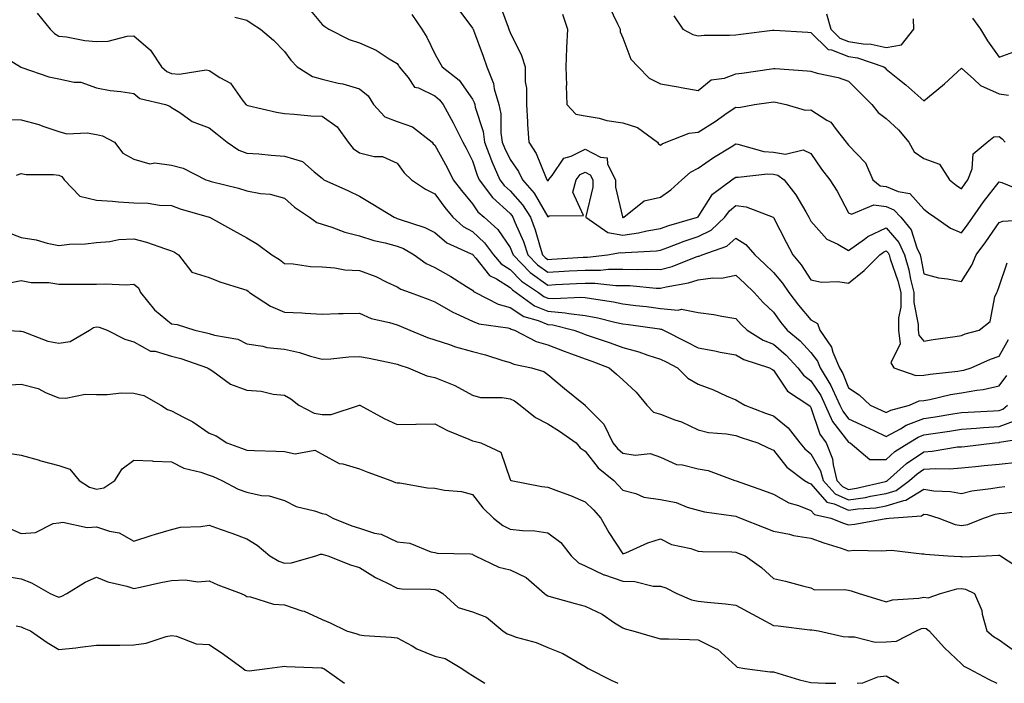
# Model space of a CAD drawing. Units: inches. Extents: x 1008083 to 1010723, y 7247738 to 7250378.
# Drawn here: x 1009768 to 1010029, y 7247738 to 7247914 of the extents above; entities that cross this region are included whole.
import ezdxf

# ---------------------------------------------------------------- set-up
doc = ezdxf.new("R2010")
doc.units = ezdxf.units.IN
doc.header["$MEASUREMENT"] = 0
doc.layers.add('Contour_10087247', color=7, linetype='Continuous', true_color=0x043127)

msp = doc.modelspace()

# ---------------------------------------------------------------- linework, layer by layer
at = {"layer": 'Contour_10087247'}
for points in [[(1009895.11, 7247918.98, 2969), (1009897.51, 7247912.46, 2969), (1009897.75, 7247911.92, 2969), (1009897.84, 7247911.71, 2969), (1009898.05, 7247911.01, 2969), (1009901.1, 7247904.97, 2969), (1009902.03, 7247901.92, 2969), (1009902.03, 7247897.94, 2969), (1009902.4, 7247896.27, 2969), (1009902.4, 7247891.92, 2969), (1009902.68, 7247887.29, 2969), (1009902.7, 7247886.57, 2969), (1009903.01, 7247881.92, 2969), (1009905, 7247878.87, 2969), (1009907.67, 7247872.3, 2969), (1009907.85, 7247871.92, 2969), (1009907.94, 7247871.81, 2969), (1009908.05, 7247871.63, 2969), (1009908.23, 7247871.74, 2969), (1009908.27, 7247871.92, 2969), (1009909.2, 7247873.07, 2969), (1009912.3, 7247877.67, 2969), (1009914.26, 7247878.13, 2969), (1009918.05, 7247879.99, 2969), (1009922.11, 7247877.86, 2969), (1009923.85, 7247877.72, 2969), (1009923.97, 7247876, 2969), (1009926.07, 7247871.92, 2969), (1009926.07, 7247869.94, 2969), (1009927.94, 7247862.03, 2969), (1009927.94, 7247861.92, 2969), (1009928, 7247861.87, 2969), (1009928.05, 7247861.86, 2969), (1009928.1, 7247861.87, 2969), (1009928.28, 7247861.92, 2969), (1009933.68, 7247866.29, 2969), (1009938.05, 7247867.25, 2969), (1009940.78, 7247869.19, 2969), (1009943.73, 7247871.92, 2969), (1009946.03, 7247873.94, 2969), (1009948.05, 7247875.01, 2969), (1009952.14, 7247877.83, 2969), (1009956.8, 7247880.67, 2969), (1009958.05, 7247881.45, 2969), (1009958.57, 7247881.4, 2969), (1009965.55, 7247879.42, 2969), (1009968.05, 7247879.24, 2969), (1009971.26, 7247878.71, 2969), (1009976, 7247879.87, 2969), (1009978.05, 7247878.84, 2969), (1009980.85, 7247874.72, 2969), (1009983.02, 7247871.92, 2969), (1009984.97, 7247868.84, 2969), (1009988.05, 7247863.14, 2969), (1009988.86, 7247862.73, 2969), (1009994.78, 7247865.19, 2969), (1009998.05, 7247864.79, 2969), (1010000.06, 7247863.93, 2969), (1010001.96, 7247861.92, 2969), (1010004.69, 7247858.56, 2969), (1010006.19, 7247853.78, 2969), (1010007.05, 7247851.92, 2969), (1010007.28, 7247851.15, 2969), (1010008.05, 7247846.85, 2969), (1010011.92, 7247845.79, 2969), (1010014.39, 7247845.58, 2969), (1010018.05, 7247844.84, 2969), (1010020.8, 7247849.17, 2969), (1010021.97, 7247851.92, 2969), (1010024.57, 7247855.4, 2969), (1010028.05, 7247860.52, 2969), (1010029.05, 7247860.92, 2969), (1010037.59, 7247861.46, 2969)], [(1009924.27, 7247918.14, 2971), (1009926.63, 7247913.34, 2971), (1009927.35, 7247911.92, 2971), (1009927.35, 7247911.22, 2971), (1009928.05, 7247909.62, 2971), (1009930.13, 7247904, 2971), (1009932.14, 7247901.92, 2971), (1009935.04, 7247898.91, 2971), (1009938.05, 7247897.4, 2971), (1009942.73, 7247896.6, 2971), (1009943.53, 7247896.44, 2971), (1009948.05, 7247895.65, 2971), (1009951.48, 7247898.49, 2971), (1009955.07, 7247898.94, 2971), (1009958.05, 7247900.05, 2971), (1009959.7, 7247900.27, 2971), (1009967.56, 7247901.43, 2971), (1009968.05, 7247901.5, 2971), (1009968.53, 7247901.44, 2971), (1009977.02, 7247900.89, 2971), (1009978.05, 7247900.74, 2971), (1009979.7, 7247900.27, 2971), (1009985.24, 7247899.11, 2971), (1009988.05, 7247898.11, 2971), (1009991.17, 7247895.05, 2971), (1009994.21, 7247891.92, 2971), (1009995.93, 7247889.8, 2971), (1009998.05, 7247888.21, 2971), (1010001.34, 7247885.21, 2971), (1010004.06, 7247881.92, 2971), (1010005.46, 7247879.33, 2971), (1010008.05, 7247877.53, 2971), (1010012.18, 7247876.05, 2971), (1010014.92, 7247871.92, 2971), (1010016.63, 7247870.5, 2971), (1010018.05, 7247869.49, 2971), (1010019.04, 7247870.93, 2971), (1010019.79, 7247871.92, 2971), (1010020.89, 7247874.76, 2971), (1010021.21, 7247878.76, 2971), (1010024.91, 7247881.92, 2971), (1010026.66, 7247883.31, 2971), (1010028.05, 7247883.42, 2971), (1010028.91, 7247882.78, 2971), (1010029.64, 7247881.92, 2971)], [(1009772.29, 7247916.16, 2964), (1009775.73, 7247911.92, 2964), (1009776.88, 7247910.75, 2964), (1009778.05, 7247910.1, 2964), (1009780.09, 7247909.88, 2964), (1009785.03, 7247908.9, 2964), (1009788.05, 7247908.63, 2964), (1009791.21, 7247908.76, 2964), (1009796.22, 7247910.09, 2964), (1009798.05, 7247910.21, 2964), (1009802.49, 7247906.36, 2964), (1009805.37, 7247901.92, 2964), (1009806.81, 7247900.68, 2964), (1009808.05, 7247900.15, 2964), (1009810.04, 7247899.93, 2964), (1009817.29, 7247901.16, 2964), (1009818.05, 7247900.99, 2964), (1009820.85, 7247899.12, 2964), (1009823.68, 7247897.55, 2964), (1009826.79, 7247893.18, 2964), (1009827.79, 7247891.92, 2964), (1009827.93, 7247891.8, 2964), (1009828.05, 7247891.71, 2964), (1009828.31, 7247891.66, 2964), (1009835.99, 7247889.86, 2964), (1009838.05, 7247889.51, 2964), (1009840.6, 7247889.37, 2964), (1009845.06, 7247888.93, 2964), (1009848.05, 7247888.8, 2964), (1009852.06, 7247885.93, 2964), (1009854.98, 7247881.92, 2964), (1009856.32, 7247880.19, 2964), (1009858.05, 7247879.04, 2964), (1009861.88, 7247878.09, 2964), (1009864.17, 7247878.04, 2964), (1009868.05, 7247876.27, 2964), (1009869.9, 7247873.77, 2964), (1009871.86, 7247871.92, 2964), (1009875.55, 7247869.42, 2964), (1009878.05, 7247868.14, 2964), (1009880.69, 7247864.56, 2964), (1009882.85, 7247861.92, 2964), (1009885.6, 7247859.47, 2964), (1009888.05, 7247858.13, 2964), (1009891.28, 7247855.15, 2964), (1009893.66, 7247851.92, 2964), (1009895.69, 7247849.56, 2964), (1009898.05, 7247848.07, 2964), (1009901.1, 7247844.97, 2964), (1009905.6, 7247841.92, 2964), (1009907.01, 7247840.88, 2964), (1009908.05, 7247840.45, 2964), (1009909.65, 7247840.32, 2964), (1009916.85, 7247840.72, 2964), (1009918.05, 7247840.58, 2964), (1009919.69, 7247840.28, 2964), (1009925.58, 7247839.45, 2964), (1009928.05, 7247838.93, 2964), (1009931.48, 7247838.49, 2964), (1009934.3, 7247838.17, 2964), (1009938.05, 7247837.67, 2964), (1009942.71, 7247837.26, 2964), (1009943.59, 7247837.46, 2964), (1009948.05, 7247836.64, 2964), (1009952.18, 7247836.05, 2964), (1009954.36, 7247835.61, 2964), (1009958.05, 7247835.04, 2964), (1009959.52, 7247833.39, 2964), (1009961.04, 7247831.92, 2964), (1009965.38, 7247829.25, 2964), (1009968.05, 7247828.16, 2964), (1009971.42, 7247825.29, 2964), (1009974.57, 7247821.92, 2964), (1009976.06, 7247819.93, 2964), (1009978.05, 7247818.46, 2964), (1009980.63, 7247814.5, 2964), (1009981.83, 7247811.92, 2964), (1009983.76, 7247807.63, 2964), (1009988.05, 7247802.13, 2964), (1009988.19, 7247802.06, 2964), (1009988.48, 7247801.92, 2964), (1009993.66, 7247797.53, 2964), (1009998.05, 7247797.55, 2964), (1010000.37, 7247799.6, 2964), (1010004.04, 7247801.92, 2964), (1010006.51, 7247803.46, 2964), (1010008.05, 7247804.04, 2964), (1010010.56, 7247804.43, 2964), (1010014.9, 7247805.07, 2964), (1010018.05, 7247805.57, 2964), (1010021.97, 7247805.84, 2964), (1010023.96, 7247806.01, 2964), (1010028.05, 7247806.28, 2964), (1010032.15, 7247807.82, 2964)], [(1009844.14, 7247918.01, 2966), (1009848.05, 7247913.21, 2966), (1009848.82, 7247912.69, 2966), (1009849.88, 7247911.92, 2966), (1009855.29, 7247909.16, 2966), (1009858.05, 7247908.29, 2966), (1009862.48, 7247906.35, 2966), (1009865.88, 7247904.09, 2966), (1009868.05, 7247902.78, 2966), (1009868.4, 7247902.27, 2966), (1009868.59, 7247901.92, 2966), (1009870.91, 7247899.06, 2966), (1009872.64, 7247896.51, 2966), (1009873.67, 7247896.3, 2966), (1009878.05, 7247894.24, 2966), (1009879.31, 7247893.18, 2966), (1009880.29, 7247891.92, 2966), (1009882.94, 7247887.03, 2966), (1009883.02, 7247886.89, 2966), (1009885.51, 7247881.92, 2966), (1009886.4, 7247880.27, 2966), (1009888.05, 7247876.96, 2966), (1009889.29, 7247873.16, 2966), (1009889.83, 7247871.92, 2966), (1009893.34, 7247867.21, 2966), (1009898.05, 7247862.92, 2966), (1009898.52, 7247862.39, 2966), (1009898.82, 7247861.92, 2966), (1009899.31, 7247860.66, 2966), (1009901.59, 7247855.46, 2966), (1009902.75, 7247851.92, 2966), (1009905.38, 7247849.25, 2966), (1009908.05, 7247847.32, 2966), (1009912.42, 7247847.55, 2966), (1009913.77, 7247847.64, 2966), (1009918.05, 7247847.89, 2966), (1009922.09, 7247847.88, 2966), (1009924.24, 7247848.11, 2966), (1009928.05, 7247848.1, 2966), (1009931.96, 7247848.01, 2966), (1009934.26, 7247848.13, 2966), (1009938.05, 7247848.03, 2966), (1009941.15, 7247848.82, 2966), (1009947.53, 7247851.4, 2966), (1009948.05, 7247851.57, 2966), (1009948.35, 7247851.62, 2966), (1009949.09, 7247851.92, 2966), (1009955.72, 7247854.25, 2966), (1009958.05, 7247856.37, 2966), (1009960.77, 7247854.64, 2966), (1009963.12, 7247851.92, 2966), (1009965.65, 7247849.52, 2966), (1009968.05, 7247847.25, 2966), (1009970.51, 7247844.38, 2966), (1009972.2, 7247841.92, 2966), (1009974.72, 7247838.59, 2966), (1009978.05, 7247834.65, 2966), (1009979.8, 7247833.67, 2966), (1009980.42, 7247831.92, 2966), (1009983.53, 7247827.4, 2966), (1009983.88, 7247826.09, 2966), (1009985.6, 7247821.92, 2966), (1009986.52, 7247820.39, 2966), (1009988.05, 7247816.56, 2966), (1009990.86, 7247814.73, 2966), (1009993.82, 7247811.92, 2966), (1009996.73, 7247810.6, 2966), (1009998.05, 7247809.98, 2966), (1009999.31, 7247810.66, 2966), (1010004.21, 7247811.92, 2966), (1010006.82, 7247813.15, 2966), (1010008.05, 7247813.2, 2966), (1010009.61, 7247813.48, 2966), (1010015.17, 7247814.8, 2966), (1010018.05, 7247815.26, 2966), (1010022.12, 7247815.99, 2966), (1010023.85, 7247816.12, 2966), (1010028.05, 7247817.1, 2966), (1010030.12, 7247819.85, 2966)], [(1009871.96, 7247915.83, 2967), (1009874.58, 7247911.92, 2967), (1009875.95, 7247909.82, 2967), (1009878.05, 7247905.41, 2967), (1009879.28, 7247903.15, 2967), (1009879.96, 7247901.92, 2967), (1009884.47, 7247898.34, 2967), (1009888.05, 7247893.35, 2967), (1009888.53, 7247892.4, 2967), (1009888.67, 7247891.92, 2967), (1009888.81, 7247891.16, 2967), (1009890.85, 7247884.72, 2967), (1009891.26, 7247881.92, 2967), (1009893.11, 7247876.98, 2967), (1009893.21, 7247876.76, 2967), (1009895.31, 7247871.92, 2967), (1009896.48, 7247870.35, 2967), (1009898.05, 7247868.92, 2967), (1009901.37, 7247865.24, 2967), (1009903.47, 7247861.92, 2967), (1009904.75, 7247858.62, 2967), (1009906.01, 7247853.96, 2967), (1009906.67, 7247851.92, 2967), (1009907.36, 7247851.23, 2967), (1009908.05, 7247850.73, 2967), (1009909.18, 7247850.79, 2967), (1009917.45, 7247851.32, 2967), (1009918.05, 7247851.35, 2967), (1009918.62, 7247851.35, 2967), (1009923.99, 7247851.92, 2967), (1009927.42, 7247852.55, 2967), (1009928.05, 7247852.45, 2967), (1009928.67, 7247852.54, 2967), (1009936.98, 7247852.99, 2967), (1009938.05, 7247853.18, 2967), (1009940.02, 7247853.89, 2967), (1009944.37, 7247855.6, 2967), (1009948.05, 7247856.8, 2967), (1009951.47, 7247858.5, 2967), (1009955.12, 7247861.92, 2967), (1009956.35, 7247863.62, 2967), (1009958.05, 7247865.01, 2967), (1009960.86, 7247864.73, 2967), (1009968.01, 7247861.92, 2967), (1009968.04, 7247861.91, 2967), (1009968.05, 7247861.89, 2967), (1009971.44, 7247855.31, 2967), (1009973.24, 7247851.92, 2967), (1009975.43, 7247849.3, 2967), (1009978.05, 7247845.31, 2967), (1009980.81, 7247844.68, 2967), (1009985.15, 7247844.82, 2967), (1009988.05, 7247844.39, 2967), (1009992.19, 7247847.78, 2967), (1009996.33, 7247851.92, 2967), (1009997.3, 7247852.67, 2967), (1009998.05, 7247853.02, 2967), (1009998.56, 7247852.43, 2967), (1009998.8, 7247851.92, 2967), (1009999.11, 7247850.86, 2967), (1010001.18, 7247845.05, 2967), (1010001.96, 7247841.92, 2967), (1010001.94, 7247838.03, 2967), (1010001.32, 7247835.19, 2967), (1010001.29, 7247831.92, 2967), (1010001.72, 7247828.25, 2967), (1009999.31, 7247823.18, 2967), (1010000.06, 7247821.92, 2967), (1010005.96, 7247819.83, 2967), (1010008.05, 7247819.92, 2967), (1010009.74, 7247820.23, 2967), (1010017.12, 7247820.99, 2967), (1010018.05, 7247821.14, 2967), (1010018.71, 7247821.26, 2967), (1010020.67, 7247821.92, 2967), (1010025.74, 7247824.23, 2967), (1010028.05, 7247825.01, 2967), (1010030.57, 7247829.4, 2967)], [(1009883.9, 7247917.77, 2968), (1009888.05, 7247912.2, 2968), (1009888.17, 7247912.04, 2968), (1009888.22, 7247911.92, 2968), (1009888.3, 7247911.67, 2968), (1009890.9, 7247904.77, 2968), (1009891.86, 7247901.92, 2968), (1009893.64, 7247897.51, 2968), (1009893.86, 7247896.11, 2968), (1009895.06, 7247891.92, 2968), (1009895.55, 7247889.42, 2968), (1009895.63, 7247884.34, 2968), (1009895.98, 7247881.92, 2968), (1009896.54, 7247880.41, 2968), (1009898.05, 7247877.24, 2968), (1009900.26, 7247874.13, 2968), (1009901.32, 7247871.92, 2968), (1009904.48, 7247868.35, 2968), (1009908.05, 7247862.07, 2968), (1009908.46, 7247862.33, 2968), (1009917.58, 7247862.39, 2968), (1009914.76, 7247868.63, 2968), (1009915.66, 7247871.92, 2968), (1009916.72, 7247873.25, 2968), (1009918.05, 7247873.89, 2968), (1009919.34, 7247873.21, 2968), (1009920.01, 7247871.92, 2968), (1009920.01, 7247869.96, 2968), (1009918.22, 7247862.09, 2968), (1009918.22, 7247861.92, 2968), (1009924.01, 7247857.88, 2968), (1009928.05, 7247857.15, 2968), (1009932.23, 7247857.74, 2968), (1009934.44, 7247858.31, 2968), (1009938.05, 7247858.92, 2968), (1009940.25, 7247859.72, 2968), (1009947.86, 7247861.92, 2968), (1009947.97, 7247862, 2968), (1009948.05, 7247862.06, 2968), (1009951.9, 7247868.07, 2968), (1009957, 7247871.92, 2968), (1009957.62, 7247872.35, 2968), (1009958.05, 7247872.62, 2968), (1009958.68, 7247872.55, 2968), (1009966.52, 7247873.45, 2968), (1009968.05, 7247873.35, 2968), (1009969.27, 7247873.14, 2968), (1009970.89, 7247871.92, 2968), (1009974.01, 7247867.88, 2968), (1009976.64, 7247863.33, 2968), (1009977.51, 7247861.92, 2968), (1009977.7, 7247861.57, 2968), (1009978.05, 7247860.9, 2968), (1009982.26, 7247856.13, 2968), (1009985.2, 7247854.77, 2968), (1009988.05, 7247853.09, 2968), (1009992.24, 7247856.11, 2968), (1009993.15, 7247856.82, 2968), (1009998.05, 7247859.12, 2968), (1010001.38, 7247855.25, 2968), (1010002.92, 7247851.92, 2968), (1010004.09, 7247847.96, 2968), (1010004.54, 7247845.43, 2968), (1010005.41, 7247841.92, 2968), (1010005.39, 7247839.26, 2968), (1010006.55, 7247833.42, 2968), (1010006.54, 7247831.92, 2968), (1010006.69, 7247830.56, 2968), (1010008.05, 7247829, 2968), (1010010.57, 7247829.4, 2968), (1010016.38, 7247830.25, 2968), (1010018.05, 7247830.5, 2968), (1010019.06, 7247830.91, 2968), (1010022.74, 7247831.92, 2968), (1010025.72, 7247834.25, 2968), (1010026.93, 7247840.8, 2968), (1010027.42, 7247841.92, 2968), (1010027.66, 7247842.31, 2968), (1010028.05, 7247843.47, 2968), (1010030.18, 7247849.79, 2968)], [(1009912.03, 7247915.9, 2970), (1009913.31, 7247911.92, 2970), (1009913.08, 7247906.95, 2970), (1009913.07, 7247906.9, 2970), (1009912.9, 7247901.92, 2970), (1009913.01, 7247896.96, 2970), (1009912.98, 7247896.85, 2970), (1009913.16, 7247891.92, 2970), (1009915.5, 7247889.37, 2970), (1009918.05, 7247888.91, 2970), (1009921.73, 7247888.24, 2970), (1009923.81, 7247887.68, 2970), (1009928.05, 7247887.05, 2970), (1009931.9, 7247885.77, 2970), (1009937.28, 7247881.92, 2970), (1009937.54, 7247881.41, 2970), (1009938.05, 7247881.11, 2970), (1009938.49, 7247881.48, 2970), (1009939.56, 7247881.92, 2970), (1009945.69, 7247884.28, 2970), (1009948.05, 7247884.55, 2970), (1009952.56, 7247887.41, 2970), (1009955.79, 7247889.66, 2970), (1009958.05, 7247891.21, 2970), (1009958.86, 7247891.11, 2970), (1009962.99, 7247891.92, 2970), (1009967.46, 7247892.51, 2970), (1009968.05, 7247892.58, 2970), (1009968.64, 7247892.51, 2970), (1009971.49, 7247891.92, 2970), (1009976.53, 7247890.4, 2970), (1009978.05, 7247890.45, 2970), (1009982.23, 7247887.74, 2970), (1009983.3, 7247887.17, 2970), (1009984.72, 7247885.25, 2970), (1009987.42, 7247881.92, 2970), (1009987.68, 7247881.55, 2970), (1009988.05, 7247881.08, 2970), (1009992.53, 7247876.4, 2970), (1009994.46, 7247871.92, 2970), (1009996.45, 7247870.32, 2970), (1009998.05, 7247870.12, 2970), (1010001.19, 7247868.78, 2970), (1010004.35, 7247868.22, 2970), (1010008.05, 7247864.11, 2970), (1010009.26, 7247863.13, 2970), (1010010.99, 7247861.92, 2970), (1010015.13, 7247859, 2970), (1010018.05, 7247857.81, 2970), (1010019.83, 7247860.14, 2970), (1010021.06, 7247861.92, 2970), (1010023.93, 7247866.04, 2970), (1010028.05, 7247871.32, 2970), (1010028.83, 7247871.14, 2970), (1010034.78, 7247868.65, 2970)], [(1009982.18, 7247916.05, 2973), (1009983.34, 7247911.92, 2973), (1009985.71, 7247909.58, 2973), (1009988.05, 7247908.69, 2973), (1009991.92, 7247908.05, 2973), (1009994.09, 7247907.96, 2973), (1009998.05, 7247907.08, 2973), (1010002.16, 7247907.81, 2973), (1010005.36, 7247911.92, 2973), (1010005.27, 7247914.7, 2973)], [(1009824.83, 7247915.14, 2965), (1009828.05, 7247914.35, 2965), (1009829.51, 7247913.38, 2965), (1009831.71, 7247911.92, 2965), (1009835.16, 7247909.03, 2965), (1009838.05, 7247906.02, 2965), (1009839.8, 7247903.67, 2965), (1009841.48, 7247901.92, 2965), (1009845.51, 7247899.38, 2965), (1009848.05, 7247898.66, 2965), (1009852.37, 7247897.6, 2965), (1009853.56, 7247897.43, 2965), (1009858.05, 7247896.03, 2965), (1009860.31, 7247894.18, 2965), (1009861.75, 7247891.92, 2965), (1009864.74, 7247888.61, 2965), (1009868.05, 7247887.41, 2965), (1009872.1, 7247885.97, 2965), (1009877.29, 7247881.92, 2965), (1009877.62, 7247881.49, 2965), (1009878.05, 7247881.09, 2965), (1009881.29, 7247875.16, 2965), (1009882.95, 7247871.92, 2965), (1009885.13, 7247869, 2965), (1009888.05, 7247865.49, 2965), (1009889.51, 7247863.38, 2965), (1009891.16, 7247861.92, 2965), (1009894.78, 7247858.65, 2965), (1009898.05, 7247853.84, 2965), (1009898.64, 7247852.51, 2965), (1009898.83, 7247851.92, 2965), (1009903.4, 7247847.27, 2965), (1009908.05, 7247843.91, 2965), (1009910.15, 7247844.02, 2965), (1009915.69, 7247844.28, 2965), (1009918.05, 7247844.42, 2965), (1009920.54, 7247844.41, 2965), (1009926.17, 7247843.8, 2965), (1009928.05, 7247843.8, 2965), (1009929.9, 7247843.77, 2965), (1009936.89, 7247843.08, 2965), (1009938.05, 7247843.05, 2965), (1009939.57, 7247843.44, 2965), (1009945.5, 7247844.47, 2965), (1009948.05, 7247845.29, 2965), (1009951.98, 7247845.85, 2965), (1009954.26, 7247845.71, 2965), (1009958.05, 7247846.57, 2965), (1009960.43, 7247844.3, 2965), (1009962.97, 7247841.92, 2965), (1009965.38, 7247839.25, 2965), (1009968.05, 7247836.65, 2965), (1009970.06, 7247833.93, 2965), (1009971.75, 7247831.92, 2965), (1009975.19, 7247829.06, 2965), (1009978.05, 7247825.97, 2965), (1009979.81, 7247823.68, 2965), (1009980.53, 7247821.92, 2965), (1009983.35, 7247817.22, 2965), (1009983.76, 7247816.21, 2965), (1009985.76, 7247811.92, 2965), (1009986.48, 7247810.35, 2965), (1009988.05, 7247808.32, 2965), (1009992.43, 7247806.3, 2965), (1009994.79, 7247805.18, 2965), (1009998.05, 7247803.65, 2965), (1010001.82, 7247805.69, 2965), (1010003.33, 7247806.64, 2965), (1010008.05, 7247808.39, 2965), (1010011.1, 7247808.87, 2965), (1010015.77, 7247809.64, 2965), (1010018.05, 7247810.01, 2965), (1010019.84, 7247810.13, 2965), (1010026.57, 7247810.44, 2965), (1010028.05, 7247810.52, 2965), (1010029.07, 7247810.9, 2965), (1010030.26, 7247811.92, 2965)], [(1009941.58, 7247915.45, 2972), (1009943.95, 7247911.92, 2972), (1009946.68, 7247910.55, 2972), (1009948.05, 7247910.19, 2972), (1009949.67, 7247910.3, 2972), (1009956.43, 7247910.3, 2972), (1009958.05, 7247910.4, 2972), (1009959.37, 7247910.6, 2972), (1009967.81, 7247911.68, 2972), (1009968.05, 7247911.71, 2972), (1009968.27, 7247911.7, 2972), (1009977.23, 7247911.1, 2972), (1009978.05, 7247911.05, 2972), (1009982.65, 7247906.52, 2972), (1009983.55, 7247906.42, 2972), (1009988.05, 7247904.71, 2972), (1009990.44, 7247904.31, 2972), (1009997.45, 7247901.92, 2972), (1009997.76, 7247901.63, 2972), (1009998.05, 7247901.32, 2972), (1010001.15, 7247898.82, 2972), (1010003.26, 7247897.13, 2972), (1010008.05, 7247892.91, 2972), (1010013.03, 7247896.94, 2972), (1010013.56, 7247897.43, 2972), (1010018.05, 7247901.56, 2972), (1010021.33, 7247898.64, 2972), (1010023.12, 7247896.99, 2972), (1010028.05, 7247894.71, 2972), (1010030.54, 7247894.41, 2972)], [(1010021.01, 7247914.88, 2973), (1010023.15, 7247911.92, 2973), (1010024.94, 7247908.81, 2973), (1010028.05, 7247904.52, 2973), (1010032.02, 7247905.89, 2973)], [(1009761.75, 7247905.62, 2963), (1009767.84, 7247901.92, 2963), (1009767.97, 7247901.84, 2963), (1009768.05, 7247901.81, 2963), (1009768.2, 7247901.77, 2963), (1009775.4, 7247899.27, 2963), (1009778.05, 7247898.71, 2963), (1009782.14, 7247897.83, 2963), (1009783.95, 7247897.82, 2963), (1009788.05, 7247896.32, 2963), (1009791.73, 7247895.6, 2963), (1009794.6, 7247895.37, 2963), (1009798.05, 7247894.81, 2963), (1009799.65, 7247893.52, 2963), (1009806.43, 7247891.92, 2963), (1009807.58, 7247891.45, 2963), (1009808.05, 7247891.11, 2963), (1009810.23, 7247889.74, 2963), (1009813.5, 7247887.37, 2963), (1009818.05, 7247885.72, 2963), (1009820.17, 7247884.04, 2963), (1009822.79, 7247881.92, 2963), (1009825.93, 7247879.8, 2963), (1009828.05, 7247878.96, 2963), (1009831.22, 7247878.75, 2963), (1009834.57, 7247878.44, 2963), (1009838.05, 7247878.21, 2963), (1009842.87, 7247876.74, 2963), (1009845.93, 7247874.04, 2963), (1009848.05, 7247872.36, 2963), (1009848.23, 7247872.1, 2963), (1009848.56, 7247871.92, 2963), (1009855.08, 7247868.95, 2963), (1009858.05, 7247867.5, 2963), (1009861.57, 7247865.44, 2963), (1009867.2, 7247861.92, 2963), (1009867.82, 7247861.69, 2963), (1009868.05, 7247861.62, 2963), (1009868.55, 7247861.42, 2963), (1009875.37, 7247859.24, 2963), (1009878.05, 7247857.84, 2963), (1009881.22, 7247855.09, 2963), (1009887.74, 7247852.23, 2963), (1009888.05, 7247852.07, 2963), (1009888.13, 7247852, 2963), (1009888.18, 7247851.92, 2963), (1009888.95, 7247851.02, 2963), (1009892.59, 7247846.46, 2963), (1009894.44, 7247845.53, 2963), (1009898.05, 7247843.28, 2963), (1009898.72, 7247842.59, 2963), (1009899.71, 7247841.92, 2963), (1009904.51, 7247838.38, 2963), (1009908.05, 7247836.92, 2963), (1009912.67, 7247836.54, 2963), (1009913.67, 7247836.3, 2963), (1009918.05, 7247835.83, 2963), (1009921.34, 7247835.21, 2963), (1009925.92, 7247834.05, 2963), (1009928.05, 7247833.6, 2963), (1009929.54, 7247833.41, 2963), (1009937.75, 7247832.22, 2963), (1009938.05, 7247832.18, 2963), (1009938.29, 7247832.16, 2963), (1009938.8, 7247831.92, 2963), (1009944.92, 7247828.79, 2963), (1009948.05, 7247827.16, 2963), (1009952.52, 7247826.39, 2963), (1009953.89, 7247826.08, 2963), (1009958.05, 7247825.3, 2963), (1009960.23, 7247824.1, 2963), (1009967.01, 7247821.92, 2963), (1009967.66, 7247821.53, 2963), (1009968.05, 7247821.3, 2963), (1009971.78, 7247815.65, 2963), (1009977.52, 7247811.92, 2963), (1009977.83, 7247811.7, 2963), (1009978.05, 7247811.37, 2963), (1009980.38, 7247804.25, 2963), (1009982.05, 7247801.92, 2963), (1009983.81, 7247797.68, 2963), (1009983.91, 7247796.06, 2963), (1009984.93, 7247791.92, 2963), (1009986.43, 7247790.3, 2963), (1009988.05, 7247789.57, 2963), (1009990.11, 7247789.86, 2963), (1009997.82, 7247791.69, 2963), (1009998.05, 7247791.72, 2963), (1009998.2, 7247791.77, 2963), (1009998.39, 7247791.92, 2963), (1010003.49, 7247796.48, 2963), (1010008.05, 7247799.56, 2963), (1010010.27, 7247799.7, 2963), (1010016.97, 7247800.84, 2963), (1010018.05, 7247800.92, 2963), (1010018.96, 7247801.01, 2963), (1010026.91, 7247801.92, 2963), (1010027.96, 7247802.01, 2963), (1010028.05, 7247802.02, 2963), (1010028.21, 7247802.08, 2963), (1010036.55, 7247803.42, 2963)], [(1009764.01, 7247887.88, 2962), (1009768.05, 7247887.8, 2962), (1009772.74, 7247886.61, 2962), (1009773.82, 7247886.15, 2962), (1009778.05, 7247884.73, 2962), (1009780.24, 7247884.11, 2962), (1009785.61, 7247884.36, 2962), (1009788.05, 7247883.95, 2962), (1009789.69, 7247883.56, 2962), (1009792.85, 7247881.92, 2962), (1009795.1, 7247878.97, 2962), (1009798.05, 7247877.4, 2962), (1009802.29, 7247876.16, 2962), (1009803.59, 7247876.38, 2962), (1009808.05, 7247875.76, 2962), (1009811.09, 7247874.96, 2962), (1009817.18, 7247871.92, 2962), (1009817.79, 7247871.66, 2962), (1009818.05, 7247871.57, 2962), (1009818.54, 7247871.43, 2962), (1009825.81, 7247869.68, 2962), (1009828.05, 7247868.99, 2962), (1009831.72, 7247868.25, 2962), (1009834.23, 7247868.1, 2962), (1009838.05, 7247866.99, 2962), (1009840.73, 7247864.6, 2962), (1009844.71, 7247861.92, 2962), (1009846.7, 7247860.57, 2962), (1009848.05, 7247860.13, 2962), (1009850.67, 7247859.3, 2962), (1009854.09, 7247857.96, 2962), (1009858.05, 7247856.95, 2962), (1009861.86, 7247855.73, 2962), (1009864.85, 7247855.12, 2962), (1009868.05, 7247854.26, 2962), (1009869.73, 7247853.6, 2962), (1009872.56, 7247851.92, 2962), (1009875.75, 7247849.62, 2962), (1009878.05, 7247848.55, 2962), (1009882.31, 7247846.18, 2962), (1009886.46, 7247843.51, 2962), (1009888.05, 7247842.53, 2962), (1009888.31, 7247842.18, 2962), (1009888.85, 7247841.92, 2962), (1009894.92, 7247838.8, 2962), (1009898.05, 7247837.93, 2962), (1009901.67, 7247835.54, 2962), (1009905.53, 7247834.44, 2962), (1009908.05, 7247833.38, 2962), (1009909.41, 7247833.28, 2962), (1009915.03, 7247831.92, 2962), (1009917.19, 7247831.06, 2962), (1009918.05, 7247830.75, 2962), (1009919.84, 7247830.13, 2962), (1009924.65, 7247828.52, 2962), (1009928.05, 7247827.29, 2962), (1009932.31, 7247826.18, 2962), (1009934.69, 7247825.28, 2962), (1009938.05, 7247824.22, 2962), (1009939.57, 7247823.44, 2962), (1009942.53, 7247821.92, 2962), (1009945.3, 7247819.17, 2962), (1009948.05, 7247817.57, 2962), (1009952.14, 7247816.01, 2962), (1009955.5, 7247814.47, 2962), (1009958.05, 7247813.38, 2962), (1009958.97, 7247812.84, 2962), (1009960.49, 7247811.92, 2962), (1009965.98, 7247809.85, 2962), (1009968.05, 7247809.14, 2962), (1009972.02, 7247805.89, 2962), (1009975.09, 7247801.92, 2962), (1009976.44, 7247800.31, 2962), (1009978.05, 7247799.02, 2962), (1009980.62, 7247794.49, 2962), (1009981.25, 7247791.92, 2962), (1009984.51, 7247788.38, 2962), (1009988.05, 7247786.78, 2962), (1009992.54, 7247787.43, 2962), (1009993.87, 7247787.74, 2962), (1009998.05, 7247788.44, 2962), (1010000.71, 7247789.26, 2962), (1010004.22, 7247791.92, 2962), (1010006.24, 7247793.73, 2962), (1010008.05, 7247794.95, 2962), (1010011.28, 7247795.15, 2962), (1010014.92, 7247795.05, 2962), (1010018.05, 7247795.29, 2962), (1010021.8, 7247795.67, 2962), (1010024.09, 7247795.88, 2962), (1010028.05, 7247796.29, 2962), (1010032.95, 7247796.82, 2962)], [(1009766.81, 7247873.16, 2961), (1009768.05, 7247873.59, 2961), (1009769.43, 7247873.3, 2961), (1009776.66, 7247873.31, 2961), (1009778.05, 7247873.1, 2961), (1009778.91, 7247872.78, 2961), (1009779.53, 7247871.92, 2961), (1009783.69, 7247867.56, 2961), (1009788.05, 7247866.51, 2961), (1009792.32, 7247866.19, 2961), (1009793.91, 7247866.06, 2961), (1009798.05, 7247865.74, 2961), (1009801.79, 7247865.66, 2961), (1009804.81, 7247865.16, 2961), (1009808.05, 7247865.07, 2961), (1009810.33, 7247864.2, 2961), (1009818, 7247861.97, 2961), (1009818.05, 7247861.96, 2961), (1009818.16, 7247861.92, 2961), (1009824.5, 7247858.37, 2961), (1009828.05, 7247856.44, 2961), (1009830.86, 7247854.73, 2961), (1009834.73, 7247851.92, 2961), (1009836.78, 7247850.65, 2961), (1009838.05, 7247849.61, 2961), (1009840.42, 7247849.55, 2961), (1009844.96, 7247848.83, 2961), (1009848.05, 7247848.78, 2961), (1009851.48, 7247848.49, 2961), (1009854.1, 7247847.97, 2961), (1009858.05, 7247847.73, 2961), (1009862.34, 7247846.21, 2961), (1009865.3, 7247844.67, 2961), (1009868.05, 7247843.42, 2961), (1009868.96, 7247842.83, 2961), (1009871.45, 7247841.92, 2961), (1009876.31, 7247840.18, 2961), (1009878.05, 7247839.48, 2961), (1009882.81, 7247836.68, 2961), (1009883.62, 7247836.35, 2961), (1009888.05, 7247834.32, 2961), (1009889.76, 7247833.63, 2961), (1009897.45, 7247832.52, 2961), (1009898.05, 7247832.35, 2961), (1009898.31, 7247832.18, 2961), (1009899.22, 7247831.92, 2961), (1009905.02, 7247828.89, 2961), (1009908.05, 7247827.96, 2961), (1009912.42, 7247826.29, 2961), (1009914.38, 7247825.59, 2961), (1009918.05, 7247824.24, 2961), (1009919.78, 7247823.65, 2961), (1009924.41, 7247821.92, 2961), (1009926.34, 7247820.21, 2961), (1009928.05, 7247818.71, 2961), (1009931.56, 7247815.43, 2961), (1009934.43, 7247811.92, 2961), (1009936.2, 7247810.07, 2961), (1009938.05, 7247809.57, 2961), (1009941.88, 7247808.09, 2961), (1009943.66, 7247807.53, 2961), (1009948.05, 7247805.41, 2961), (1009950.82, 7247804.69, 2961), (1009955.63, 7247804.34, 2961), (1009958.05, 7247803.87, 2961), (1009959.49, 7247803.36, 2961), (1009963.89, 7247801.92, 2961), (1009966.71, 7247800.58, 2961), (1009968.05, 7247799.97, 2961), (1009971.64, 7247795.51, 2961), (1009976.36, 7247791.92, 2961), (1009977.4, 7247791.27, 2961), (1009978.05, 7247791, 2961), (1009982.28, 7247786.15, 2961), (1009984.25, 7247785.72, 2961), (1009988.05, 7247784, 2961), (1009990.48, 7247784.35, 2961), (1009995.28, 7247784.69, 2961), (1009998.05, 7247785.16, 2961), (1010002.75, 7247786.62, 2961), (1010003.31, 7247786.66, 2961), (1010008.05, 7247789.63, 2961), (1010010.75, 7247789.22, 2961), (1010015.16, 7247789.03, 2961), (1010018.05, 7247788.45, 2961), (1010020.83, 7247789.14, 2961), (1010025.89, 7247789.76, 2961), (1010028.05, 7247790.19, 2961), (1010029.62, 7247790.35, 2961)], [(1009764.17, 7247858.04, 2960), (1009768.05, 7247856.5, 2960), (1009772.02, 7247855.89, 2960), (1009774.95, 7247855.02, 2960), (1009778.05, 7247854.41, 2960), (1009780.87, 7247854.74, 2960), (1009785.14, 7247854.83, 2960), (1009788.05, 7247855.25, 2960), (1009791.59, 7247855.46, 2960), (1009793.99, 7247855.98, 2960), (1009798.05, 7247856.16, 2960), (1009801.42, 7247855.29, 2960), (1009806.46, 7247853.51, 2960), (1009808.05, 7247853.03, 2960), (1009808.81, 7247852.68, 2960), (1009809.93, 7247851.92, 2960), (1009813.44, 7247847.31, 2960), (1009818.05, 7247845.95, 2960), (1009820.88, 7247844.75, 2960), (1009827.15, 7247842.82, 2960), (1009828.05, 7247842.5, 2960), (1009828.4, 7247842.27, 2960), (1009828.81, 7247841.92, 2960), (1009834.37, 7247838.24, 2960), (1009838.05, 7247836.72, 2960), (1009842.68, 7247836.55, 2960), (1009843.57, 7247836.4, 2960), (1009848.05, 7247836.19, 2960), (1009852.43, 7247836.3, 2960), (1009853.68, 7247836.29, 2960), (1009858.05, 7247836.4, 2960), (1009861.15, 7247835.02, 2960), (1009866.02, 7247833.95, 2960), (1009868.05, 7247833.29, 2960), (1009869.05, 7247832.92, 2960), (1009871.41, 7247831.92, 2960), (1009876.11, 7247829.98, 2960), (1009878.05, 7247829.3, 2960), (1009881.92, 7247828.05, 2960), (1009883.57, 7247827.44, 2960), (1009888.05, 7247826.2, 2960), (1009891.49, 7247825.36, 2960), (1009896.14, 7247823.83, 2960), (1009898.05, 7247823.31, 2960), (1009899.02, 7247822.89, 2960), (1009903.75, 7247821.92, 2960), (1009907.02, 7247820.89, 2960), (1009908.05, 7247820.15, 2960), (1009912.54, 7247816.41, 2960), (1009917.99, 7247811.92, 2960), (1009918.03, 7247811.9, 2960), (1009918.05, 7247811.88, 2960), (1009923, 7247806.87, 2960), (1009925.4, 7247801.92, 2960), (1009926.59, 7247800.46, 2960), (1009928.05, 7247799.21, 2960), (1009931.3, 7247798.67, 2960), (1009935.28, 7247799.15, 2960), (1009938.05, 7247798.17, 2960), (1009942.27, 7247796.14, 2960), (1009943.85, 7247796.12, 2960), (1009948.05, 7247795.07, 2960), (1009950.69, 7247794.56, 2960), (1009957.82, 7247791.92, 2960), (1009958.17, 7247791.8, 2960), (1009965.43, 7247789.3, 2960), (1009968.05, 7247788.28, 2960), (1009972.12, 7247785.99, 2960), (1009974.72, 7247785.25, 2960), (1009978.05, 7247783.94, 2960), (1009978.99, 7247782.86, 2960), (1009983.37, 7247781.92, 2960), (1009986.74, 7247780.61, 2960), (1009988.05, 7247780.17, 2960), (1009989.67, 7247780.3, 2960), (1009997.92, 7247781.79, 2960), (1009998.05, 7247781.81, 2960), (1009998.16, 7247781.81, 2960), (1009998.8, 7247781.92, 2960), (1010007.4, 7247782.57, 2960), (1010008.05, 7247782.99, 2960), (1010008.98, 7247782.85, 2960), (1010012.04, 7247781.92, 2960), (1010016.38, 7247780.25, 2960), (1010018.05, 7247779.93, 2960), (1010019.73, 7247780.24, 2960), (1010023.89, 7247781.92, 2960), (1010027.03, 7247782.94, 2960), (1010028.05, 7247783.14, 2960), (1010029.4, 7247783.27, 2960), (1010035.93, 7247784.04, 2960)], [(1009765.38, 7247844.59, 2959), (1009768.05, 7247845.09, 2959), (1009770.7, 7247844.57, 2959), (1009775.43, 7247844.54, 2959), (1009778.05, 7247844.16, 2959), (1009780.29, 7247844.16, 2959), (1009785.88, 7247844.09, 2959), (1009788.05, 7247844.1, 2959), (1009790.37, 7247844.24, 2959), (1009796.01, 7247843.96, 2959), (1009798.05, 7247844.14, 2959), (1009799.25, 7247843.12, 2959), (1009799.76, 7247841.92, 2959), (1009803.47, 7247837.34, 2959), (1009808.05, 7247833.55, 2959), (1009809.55, 7247833.42, 2959), (1009814.23, 7247831.92, 2959), (1009817.34, 7247831.21, 2959), (1009818.05, 7247830.99, 2959), (1009819.42, 7247830.55, 2959), (1009825.68, 7247829.55, 2959), (1009828.05, 7247828.28, 2959), (1009832.33, 7247827.64, 2959), (1009833.42, 7247827.29, 2959), (1009838.05, 7247826.84, 2959), (1009842.05, 7247825.92, 2959), (1009844.99, 7247824.98, 2959), (1009848.05, 7247824.17, 2959), (1009850.41, 7247824.28, 2959), (1009855.17, 7247824.8, 2959), (1009858.05, 7247824.93, 2959), (1009860.55, 7247824.42, 2959), (1009866.87, 7247823.1, 2959), (1009868.05, 7247822.86, 2959), (1009868.73, 7247822.6, 2959), (1009870.93, 7247821.92, 2959), (1009875.89, 7247819.76, 2959), (1009878.05, 7247819.33, 2959), (1009882.47, 7247817.5, 2959), (1009883.33, 7247817.2, 2959), (1009888.05, 7247814.66, 2959), (1009890.17, 7247814.04, 2959), (1009895.97, 7247814, 2959), (1009898.05, 7247813.61, 2959), (1009899.22, 7247813.09, 2959), (1009900.71, 7247811.92, 2959), (1009904.79, 7247808.66, 2959), (1009908.05, 7247806.98, 2959), (1009911.2, 7247805.07, 2959), (1009915.61, 7247801.92, 2959), (1009916.72, 7247800.59, 2959), (1009918.05, 7247799.73, 2959), (1009921.43, 7247795.3, 2959), (1009925.59, 7247791.92, 2959), (1009926.82, 7247790.69, 2959), (1009928.05, 7247789.33, 2959), (1009931.49, 7247788.48, 2959), (1009933.61, 7247787.48, 2959), (1009938.05, 7247786.89, 2959), (1009942.25, 7247786.12, 2959), (1009945.11, 7247784.86, 2959), (1009948.05, 7247784.02, 2959), (1009949.7, 7247783.57, 2959), (1009957.42, 7247782.55, 2959), (1009958.05, 7247782.41, 2959), (1009958.41, 7247782.28, 2959), (1009959.28, 7247781.92, 2959), (1009965.56, 7247779.43, 2959), (1009968.05, 7247778.48, 2959), (1009972.35, 7247777.62, 2959), (1009973.44, 7247777.31, 2959), (1009978.05, 7247776.58, 2959), (1009981.47, 7247775.34, 2959), (1009986.05, 7247773.92, 2959), (1009988.05, 7247773.25, 2959), (1009989.49, 7247773.36, 2959), (1009996.77, 7247773.2, 2959), (1009998.05, 7247773.32, 2959), (1009999.49, 7247773.36, 2959), (1010007.54, 7247772.43, 2959), (1010008.05, 7247772.45, 2959), (1010008.46, 7247772.33, 2959), (1010014.46, 7247771.92, 2959), (1010017.81, 7247771.68, 2959), (1010018.05, 7247771.7, 2959), (1010018.31, 7247771.66, 2959), (1010024.65, 7247771.92, 2959), (1010027.92, 7247772.05, 2959), (1010028.05, 7247772.08, 2959), (1010028.2, 7247772.07, 2959), (1010028.41, 7247771.92, 2959), (1010034.25, 7247768.12, 2959)], [(1009763.33, 7247831.92, 2958), (1009767.74, 7247831.61, 2958), (1009768.05, 7247831.62, 2958), (1009768.46, 7247831.51, 2958), (1009775.11, 7247828.98, 2958), (1009778.05, 7247828.45, 2958), (1009781.11, 7247828.86, 2958), (1009786.27, 7247831.92, 2958), (1009787.33, 7247832.64, 2958), (1009788.05, 7247832.83, 2958), (1009788.81, 7247832.68, 2958), (1009790.89, 7247831.92, 2958), (1009795.63, 7247829.5, 2958), (1009798.05, 7247828.8, 2958), (1009802.47, 7247826.34, 2958), (1009803.69, 7247826.28, 2958), (1009808.05, 7247825.03, 2958), (1009810.49, 7247824.36, 2958), (1009817.56, 7247821.92, 2958), (1009817.84, 7247821.71, 2958), (1009818.05, 7247821.58, 2958), (1009818.98, 7247820.99, 2958), (1009823.68, 7247817.55, 2958), (1009828.05, 7247815.98, 2958), (1009831.84, 7247815.71, 2958), (1009835.09, 7247814.88, 2958), (1009838.05, 7247814.58, 2958), (1009839.75, 7247813.62, 2958), (1009841.92, 7247811.92, 2958), (1009845.93, 7247809.8, 2958), (1009848.05, 7247809.48, 2958), (1009850.5, 7247809.47, 2958), (1009857.97, 7247811.92, 2958), (1009858.02, 7247811.95, 2958), (1009858.05, 7247811.96, 2958), (1009858.08, 7247811.95, 2958), (1009858.12, 7247811.92, 2958), (1009864.58, 7247808.45, 2958), (1009868.05, 7247806.83, 2958), (1009873.03, 7247806.9, 2958), (1009873.06, 7247806.91, 2958), (1009878.05, 7247806.98, 2958), (1009881.37, 7247805.24, 2958), (1009887.07, 7247802.9, 2958), (1009888.05, 7247802.46, 2958), (1009888.53, 7247802.4, 2958), (1009890.29, 7247801.92, 2958), (1009895.62, 7247799.49, 2958), (1009898.05, 7247792.18, 2958), (1009898.16, 7247792.03, 2958), (1009898.33, 7247791.92, 2958), (1009906.46, 7247790.33, 2958), (1009908.05, 7247790.17, 2958), (1009910.89, 7247789.08, 2958), (1009914.09, 7247787.96, 2958), (1009918.05, 7247786.28, 2958), (1009920.22, 7247784.09, 2958), (1009922.2, 7247781.92, 2958), (1009924.27, 7247778.14, 2958), (1009928.05, 7247772.42, 2958), (1009928.85, 7247772.72, 2958), (1009934.63, 7247775.34, 2958), (1009938.05, 7247776.38, 2958), (1009941, 7247774.87, 2958), (1009946.14, 7247773.83, 2958), (1009948.05, 7247773.18, 2958), (1009949.22, 7247773.09, 2958), (1009957.02, 7247772.95, 2958), (1009958.05, 7247772.87, 2958), (1009958.73, 7247772.6, 2958), (1009960.56, 7247771.92, 2958), (1009964.89, 7247768.76, 2958), (1009968.05, 7247765.86, 2958), (1009971.29, 7247765.16, 2958), (1009976.17, 7247763.8, 2958), (1009978.05, 7247763.35, 2958), (1009979.02, 7247762.89, 2958), (1009986.99, 7247762.98, 2958), (1009988.05, 7247762.73, 2958), (1009988.74, 7247762.61, 2958), (1009990.88, 7247761.92, 2958), (1009996.36, 7247760.23, 2958), (1009998.05, 7247759.69, 2958), (1009999.73, 7247760.24, 2958), (1010006.77, 7247760.64, 2958), (1010008.05, 7247760.91, 2958), (1010009.23, 7247760.74, 2958), (1010012.45, 7247761.92, 2958), (1010016.85, 7247763.12, 2958), (1010018.05, 7247763.23, 2958), (1010019.17, 7247763.04, 2958), (1010021.57, 7247761.92, 2958), (1010023.45, 7247757.32, 2958), (1010023.58, 7247756.39, 2958), (1010024.82, 7247751.92, 2958), (1010026.56, 7247750.43, 2958), (1010028.05, 7247749.54, 2958), (1010032.51, 7247746.38, 2958)], [(1009763.42, 7247817.29, 2957), (1009768.05, 7247817.55, 2957), (1009772.56, 7247816.43, 2957), (1009774.74, 7247815.23, 2957), (1009778.05, 7247813.89, 2957), (1009779.92, 7247813.79, 2957), (1009785.07, 7247814.9, 2957), (1009788.05, 7247814.8, 2957), (1009790.91, 7247814.78, 2957), (1009794.76, 7247815.21, 2957), (1009798.05, 7247815.19, 2957), (1009800.64, 7247814.51, 2957), (1009805.16, 7247811.92, 2957), (1009806.96, 7247810.83, 2957), (1009808.05, 7247810.47, 2957), (1009811.24, 7247808.73, 2957), (1009813.66, 7247807.53, 2957), (1009818.05, 7247804.48, 2957), (1009819.9, 7247803.77, 2957), (1009822.78, 7247801.92, 2957), (1009826.67, 7247800.54, 2957), (1009828.05, 7247799.98, 2957), (1009830.09, 7247799.88, 2957), (1009835.83, 7247799.7, 2957), (1009838.05, 7247799.61, 2957), (1009840.94, 7247799.03, 2957), (1009846.11, 7247799.98, 2957), (1009848.05, 7247798.89, 2957), (1009852.57, 7247796.44, 2957), (1009853.61, 7247796.36, 2957), (1009858.05, 7247795.07, 2957), (1009860.26, 7247794.13, 2957), (1009866.37, 7247791.92, 2957), (1009867.57, 7247791.44, 2957), (1009868.05, 7247791.29, 2957), (1009868.7, 7247791.27, 2957), (1009876.08, 7247789.95, 2957), (1009878.05, 7247789.9, 2957), (1009880.59, 7247789.38, 2957), (1009885.17, 7247789.04, 2957), (1009888.05, 7247788.21, 2957), (1009890.83, 7247784.7, 2957), (1009893.66, 7247781.92, 2957), (1009896.13, 7247780, 2957), (1009898.05, 7247779.01, 2957), (1009901.37, 7247778.6, 2957), (1009904.66, 7247778.53, 2957), (1009908.05, 7247778.01, 2957), (1009911.58, 7247775.45, 2957), (1009914.32, 7247771.92, 2957), (1009916.2, 7247770.07, 2957), (1009918.05, 7247769.21, 2957), (1009922.97, 7247766.84, 2957), (1009923.17, 7247766.8, 2957), (1009928.05, 7247765.17, 2957), (1009931.24, 7247765.11, 2957), (1009936.12, 7247763.85, 2957), (1009938.05, 7247763.8, 2957), (1009939.49, 7247763.36, 2957), (1009942.34, 7247761.92, 2957), (1009946.3, 7247760.17, 2957), (1009948.05, 7247759.84, 2957), (1009950.41, 7247759.56, 2957), (1009955.29, 7247759.16, 2957), (1009958.05, 7247758.79, 2957), (1009962.54, 7247756.41, 2957), (1009964.79, 7247755.18, 2957), (1009968.05, 7247753.41, 2957), (1009969.37, 7247753.24, 2957), (1009977.72, 7247752.25, 2957), (1009978.05, 7247752.2, 2957), (1009978.31, 7247752.18, 2957), (1009980.02, 7247751.92, 2957), (1009986.62, 7247750.49, 2957), (1009988.05, 7247750.34, 2957), (1009989.58, 7247750.39, 2957), (1009995.08, 7247748.95, 2957), (1009998.05, 7247749, 2957), (1010000.76, 7247749.21, 2957), (1010006.11, 7247751.92, 2957), (1010007.44, 7247752.53, 2957), (1010008.05, 7247752.66, 2957), (1010008.69, 7247752.56, 2957), (1010009.43, 7247751.92, 2957), (1010013.53, 7247747.4, 2957), (1010018.05, 7247743.14, 2957), (1010018.72, 7247742.59, 2957), (1010019.97, 7247741.92, 2957), (1010025.22, 7247739.09, 2957), (1010027.49, 7247738, 2957)], [(1009765.23, 7247799.1, 2956), (1009768.05, 7247798.65, 2956), (1009772.58, 7247797.39, 2956), (1009773.31, 7247797.18, 2956), (1009778.05, 7247795.9, 2956), (1009781.03, 7247794.9, 2956), (1009783.49, 7247791.92, 2956), (1009786.27, 7247790.14, 2956), (1009788.05, 7247789.59, 2956), (1009790.01, 7247789.96, 2956), (1009792.92, 7247791.92, 2956), (1009794.92, 7247795.05, 2956), (1009798.05, 7247797.31, 2956), (1009802.85, 7247797.12, 2956), (1009803.18, 7247797.05, 2956), (1009808.05, 7247796.9, 2956), (1009811.31, 7247795.18, 2956), (1009815.85, 7247794.12, 2956), (1009818.05, 7247793.33, 2956), (1009819.08, 7247792.95, 2956), (1009821.4, 7247791.92, 2956), (1009825.79, 7247789.66, 2956), (1009828.05, 7247788.81, 2956), (1009831.99, 7247787.98, 2956), (1009833.98, 7247787.85, 2956), (1009838.05, 7247786.62, 2956), (1009841.16, 7247785.03, 2956), (1009846.09, 7247783.88, 2956), (1009848.05, 7247783.19, 2956), (1009849.08, 7247782.95, 2956), (1009850.88, 7247781.92, 2956), (1009855.99, 7247779.86, 2956), (1009858.05, 7247779.22, 2956), (1009862.01, 7247777.96, 2956), (1009863.75, 7247777.62, 2956), (1009868.05, 7247775.58, 2956), (1009871.38, 7247775.25, 2956), (1009876.98, 7247772.99, 2956), (1009878.05, 7247772.8, 2956), (1009878.7, 7247772.57, 2956), (1009887.55, 7247772.42, 2956), (1009888.05, 7247772.31, 2956), (1009888.27, 7247772.14, 2956), (1009888.8, 7247771.92, 2956), (1009895.04, 7247768.91, 2956), (1009898.05, 7247768.15, 2956), (1009902.3, 7247766.17, 2956), (1009907.21, 7247761.92, 2956), (1009907.62, 7247761.49, 2956), (1009908.05, 7247761.27, 2956), (1009908.95, 7247761.02, 2956), (1009915.34, 7247759.21, 2956), (1009918.05, 7247758.49, 2956), (1009922.51, 7247756.38, 2956), (1009925.85, 7247754.12, 2956), (1009928.05, 7247752.74, 2956), (1009928.63, 7247752.5, 2956), (1009930.7, 7247751.92, 2956), (1009936.42, 7247750.29, 2956), (1009938.05, 7247749.87, 2956), (1009940.17, 7247749.8, 2956), (1009945.76, 7247749.63, 2956), (1009948.05, 7247749.55, 2956), (1009952.8, 7247747.17, 2956), (1009953.17, 7247747.04, 2956), (1009958.05, 7247742.65, 2956), (1009958.44, 7247742.31, 2956), (1009960.5, 7247741.92, 2956), (1009967.2, 7247741.07, 2956), (1009968.05, 7247741.02, 2956), (1009969.26, 7247740.71, 2956), (1009975.03, 7247738.9, 2956), (1009978.05, 7247738.24, 2956), (1009981.91, 7247738.06, 2956), (1009984.15, 7247738.02, 2956), (1009984.65, 7247738, 2956)], [(1009765.24, 7247779.11, 2955), (1009768.05, 7247777.85, 2955), (1009771.86, 7247778.11, 2955), (1009776.61, 7247780.48, 2955), (1009778.05, 7247780.71, 2955), (1009779.11, 7247780.86, 2955), (1009785.58, 7247779.45, 2955), (1009788.05, 7247779.62, 2955), (1009791.51, 7247778.46, 2955), (1009794.15, 7247778.02, 2955), (1009798.05, 7247775.84, 2955), (1009802.63, 7247777.34, 2955), (1009803.75, 7247777.62, 2955), (1009808.05, 7247778.88, 2955), (1009810.46, 7247779.51, 2955), (1009815.8, 7247779.67, 2955), (1009818.05, 7247780.08, 2955), (1009820.95, 7247779.02, 2955), (1009824.08, 7247777.95, 2955), (1009828.05, 7247776.39, 2955), (1009830.85, 7247774.72, 2955), (1009834.18, 7247771.92, 2955), (1009836.57, 7247770.44, 2955), (1009838.05, 7247769.93, 2955), (1009839.95, 7247770.02, 2955), (1009846.39, 7247771.92, 2955), (1009847.64, 7247772.33, 2955), (1009848.05, 7247772.35, 2955), (1009848.36, 7247772.23, 2955), (1009849.58, 7247771.92, 2955), (1009855.65, 7247769.52, 2955), (1009858.05, 7247768.76, 2955), (1009862.23, 7247766.1, 2955), (1009865.26, 7247764.71, 2955), (1009868.05, 7247763.29, 2955), (1009869.24, 7247763.11, 2955), (1009876.95, 7247763.02, 2955), (1009878.05, 7247762.9, 2955), (1009878.84, 7247762.71, 2955), (1009880.2, 7247761.92, 2955), (1009884.26, 7247758.13, 2955), (1009888.05, 7247756.99, 2955), (1009891.76, 7247755.63, 2955), (1009896.15, 7247751.92, 2955), (1009897.26, 7247751.13, 2955), (1009898.05, 7247750.87, 2955), (1009899.66, 7247750.31, 2955), (1009905.01, 7247748.88, 2955), (1009908.05, 7247747.54, 2955), (1009912.05, 7247745.92, 2955), (1009916.91, 7247743.06, 2955), (1009918.05, 7247742.47, 2955), (1009918.35, 7247742.22, 2955), (1009918.82, 7247741.92, 2955), (1009924.92, 7247738.8, 2955), (1009926.68, 7247738, 2955)], [(1009763.37, 7247766.6, 2954), (1009768.05, 7247765.8, 2954), (1009770.81, 7247764.68, 2954), (1009775.73, 7247761.92, 2954), (1009777.34, 7247761.21, 2954), (1009778.05, 7247760.88, 2954), (1009778.84, 7247761.13, 2954), (1009780.18, 7247761.92, 2954), (1009785.06, 7247764.91, 2954), (1009788.05, 7247766.22, 2954), (1009791.09, 7247764.96, 2954), (1009796.11, 7247763.86, 2954), (1009798.05, 7247763.25, 2954), (1009799.72, 7247763.59, 2954), (1009805.2, 7247764.77, 2954), (1009808.05, 7247765.35, 2954), (1009811.68, 7247765.55, 2954), (1009815.01, 7247764.96, 2954), (1009818.05, 7247765.25, 2954), (1009820.34, 7247764.21, 2954), (1009826.54, 7247761.92, 2954), (1009827.57, 7247761.44, 2954), (1009828.05, 7247761.07, 2954), (1009828.99, 7247760.98, 2954), (1009835.17, 7247759.04, 2954), (1009838.05, 7247758.89, 2954), (1009842.66, 7247757.31, 2954), (1009843.28, 7247757.15, 2954), (1009848.05, 7247755.01, 2954), (1009850.24, 7247754.11, 2954), (1009854.6, 7247751.92, 2954), (1009857.27, 7247751.14, 2954), (1009858.05, 7247750.86, 2954), (1009859.23, 7247750.74, 2954), (1009866.39, 7247750.26, 2954), (1009868.05, 7247750.08, 2954), (1009872.03, 7247747.94, 2954), (1009873.3, 7247747.17, 2954), (1009878.05, 7247745.21, 2954), (1009880.75, 7247744.62, 2954), (1009885.22, 7247741.92, 2954), (1009886.88, 7247740.75, 2954), (1009888.05, 7247740.06, 2954), (1009891.32, 7247738, 2954)], [(1009766.71, 7247753.26, 2953), (1009768.05, 7247753.02, 2953), (1009768.81, 7247752.68, 2953), (1009770.5, 7247751.92, 2953), (1009774.98, 7247748.85, 2953), (1009778.05, 7247746.99, 2953), (1009782.55, 7247747.42, 2953), (1009783.76, 7247747.63, 2953), (1009788.05, 7247748.12, 2953), (1009791.8, 7247748.17, 2953), (1009794.29, 7247748.16, 2953), (1009798.05, 7247748.21, 2953), (1009801.33, 7247748.64, 2953), (1009806.59, 7247750.46, 2953), (1009808.05, 7247750.74, 2953), (1009809.4, 7247750.57, 2953), (1009814.63, 7247748.5, 2953), (1009818.05, 7247748.28, 2953), (1009821.88, 7247745.75, 2953), (1009827.04, 7247741.92, 2953), (1009827.65, 7247741.52, 2953), (1009828.05, 7247741.38, 2953), (1009828.64, 7247741.33, 2953), (1009833.47, 7247741.92, 2953), (1009837.46, 7247742.51, 2953), (1009838.05, 7247742.6, 2953), (1009838.58, 7247742.45, 2953), (1009847.83, 7247742.14, 2953), (1009848.05, 7247742.11, 2953), (1009848.19, 7247742.06, 2953), (1009848.54, 7247741.92, 2953), (1009854.05, 7247738, 2953)], [(1009990.31, 7247738, 2956), (1009991.86, 7247738.11, 2956), (1009995.81, 7247739.68, 2956), (1009998.05, 7247739.98, 2956), (1010001.45, 7247738, 2956)]]:
    msp.add_polyline3d(points, dxfattribs=at)

doc.saveas('drawing.dxf')
